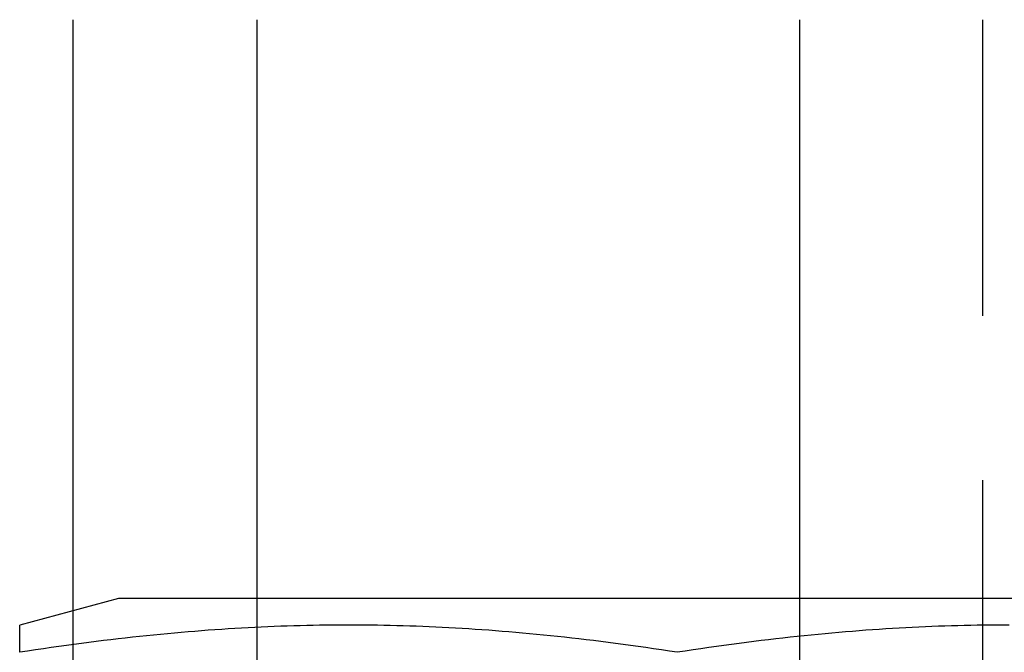
# Model space of a CAD drawing. Extents: x -131 to 1467, y -666 to 130.
# Drawn here: x -92 to -85, y 30 to 34 of the extents above; entities that cross this region are included whole.
import ezdxf

# ---------------------------------------------------------------- set-up
doc = ezdxf.new("R2010")
doc.units = 0
doc.header["$LTSCALE"] = 10
doc.linetypes.add('VERDECKT', pattern=[0.375, 0.25, -0.125])
doc.layers.get('0').update_dxf_attribs({"linetype": 'CONTINUOUS'})
doc.layers.add('STEMPEL', color=3, linetype='CONTINUOUS')

# ---------------------------------------------------------------- blocks, each defined once
blk = doc.blocks.new('A$C297C3BDA')
at = {"color": 3, "linetype": 'CONTINUOUS', "extrusion": (0, 1, -2e-16)}
for p, q in [((-91.7277, 30.00831), (-91.7277, 34.5)), ((-90.33235, 34.5), (-90.33235, 30.1)), ((-86.20765, 34.5), (-86.20765, 30.1)), ((-91.38552, 30.1), (-92.13552, 29.89904)), ((-90.81613, 30.1), (-91.38552, 30.1)), ((-82.88552, 30.1), (-90.81613, 30.1))]:
    blk.add_line(p, q, dxfattribs=at)
at = {"color": 1, "linetype": 'VERDECKT', "extrusion": (0, 1, -2e-16)}
for p, q in [((-84.8123, 28.5), (-84.8123, 34.5)), ((-90.33235, 30.1), (-90.33235, 28.5)), ((-86.20765, 30.1), (-86.20765, 28.5)), ((-91.7277, 28.5), (-91.7277, 30.00831))]:
    blk.add_line(p, q, dxfattribs=at)
at = {"color": 3}
for points in [[(-92.1355, 29.6918, 0), (-92.1355, 29.6964, 0), (-92.1355, 29.7011, 0), (-92.1355, 29.7056, 0), (-92.1355, 29.7101, 0), (-92.1355, 29.7145, 0), (-92.1355, 29.7188, 0), (-92.1355, 29.7231, 0), (-92.1355, 29.7274, 0), (-92.1355, 29.7315, 0), (-92.1355, 29.7356, 0), (-92.1355, 29.7397, 0), (-92.1355, 29.7437, 0), (-92.1355, 29.7476, 0), (-92.1355, 29.7515, 0), (-92.1355, 29.7553, 0), (-92.1355, 29.7591, 0), (-92.1355, 29.7628, 0), (-92.1355, 29.7664, 0), (-92.1355, 29.77, 0), (-92.1355, 29.7735, 0), (-92.1355, 29.777, 0), (-92.1355, 29.7804, 0), (-92.1355, 29.7838, 0), (-92.1355, 29.7871, 0), (-92.1355, 29.7904, 0), (-92.1355, 29.7936, 0), (-92.1355, 29.7967, 0), (-92.1355, 29.7998, 0), (-92.1355, 29.8029, 0), (-92.1355, 29.8058, 0), (-92.1355, 29.8088, 0), (-92.1355, 29.8117, 0), (-92.1355, 29.8145, 0), (-92.1355, 29.8173, 0), (-92.1355, 29.82, 0), (-92.1355, 29.8227, 0), (-92.1355, 29.8254, 0), (-92.1355, 29.8279, 0), (-92.1355, 29.8305, 0), (-92.1355, 29.833, 0), (-92.1355, 29.8354, 0), (-92.1355, 29.8378, 0), (-92.1355, 29.8401, 0), (-92.1355, 29.8424, 0), (-92.1355, 29.8447, 0), (-92.1355, 29.8469, 0), (-92.1355, 29.849, 0), (-92.1355, 29.8511, 0), (-92.1355, 29.8532, 0), (-92.1355, 29.8552, 0), (-92.1355, 29.8571, 0), (-92.1355, 29.859, 0), (-92.1355, 29.8609, 0), (-92.1355, 29.8627, 0), (-92.1355, 29.8645, 0), (-92.1355, 29.8662, 0), (-92.1355, 29.8679, 0), (-92.1355, 29.8695, 0), (-92.1355, 29.8711, 0), (-92.1355, 29.8727, 0), (-92.1355, 29.8742, 0), (-92.1355, 29.8756, 0), (-92.1355, 29.877, 0), (-92.1355, 29.8784, 0), (-92.1355, 29.8797, 0), (-92.1355, 29.881, 0), (-92.1355, 29.8822, 0), (-92.1355, 29.8834, 0), (-92.1355, 29.8846, 0), (-92.1355, 29.8856, 0), (-92.1355, 29.8867, 0), (-92.1355, 29.8877, 0), (-92.1355, 29.8887, 0), (-92.1355, 29.8896, 0), (-92.1355, 29.8905, 0), (-92.1355, 29.8913, 0), (-92.1355, 29.8921, 0), (-92.1355, 29.8929, 0), (-92.1355, 29.8936, 0), (-92.1355, 29.8942, 0), (-92.1355, 29.8949, 0), (-92.1355, 29.8954, 0), (-92.1355, 29.896, 0), (-92.1355, 29.8965, 0), (-92.1355, 29.8969, 0), (-92.1355, 29.8973, 0), (-92.1355, 29.8977, 0), (-92.1355, 29.898, 0), (-92.1355, 29.8983, 0), (-92.1355, 29.8985, 0), (-92.1355, 29.8987, 0), (-92.1355, 29.8988, 0), (-92.1355, 29.899, 0), (-92.1355, 29.899, 0), (-92.1355, 29.899, 0)], [(-87.1355, 29.6918, 0), (-87.196, 29.7011, 0), (-87.256, 29.7101, 0), (-87.3154, 29.7188, 0), (-87.3743, 29.7274, 0), (-87.4327, 29.7356, 0), (-87.4906, 29.7437, 0), (-87.548, 29.7515, 0), (-87.605, 29.7591, 0), (-87.6616, 29.7664, 0), (-87.7177, 29.7735, 0), (-87.7735, 29.7804, 0), (-87.8288, 29.7871, 0), (-87.8838, 29.7936, 0), (-87.9383, 29.7998, 0), (-87.9926, 29.8058, 0), (-88.0465, 29.8117, 0), (-88.1001, 29.8173, 0), (-88.1533, 29.8227, 0), (-88.2063, 29.8279, 0), (-88.2589, 29.833, 0), (-88.3113, 29.8378, 0), (-88.3635, 29.8424, 0), (-88.4153, 29.8469, 0), (-88.4669, 29.8511, 0), (-88.5183, 29.8552, 0), (-88.5695, 29.859, 0), (-88.6205, 29.8627, 0), (-88.6712, 29.8662, 0), (-88.7218, 29.8695, 0), (-88.7722, 29.8727, 0), (-88.8224, 29.8756, 0), (-88.8725, 29.8784, 0), (-88.9224, 29.881, 0), (-88.9722, 29.8834, 0), (-89.0218, 29.8856, 0), (-89.0713, 29.8877, 0), (-89.1208, 29.8896, 0), (-89.1701, 29.8913, 0), (-89.2193, 29.8929, 0), (-89.2685, 29.8942, 0), (-89.3176, 29.8954, 0), (-89.3666, 29.8965, 0), (-89.4155, 29.8973, 0), (-89.4645, 29.898, 0), (-89.5134, 29.8985, 0), (-89.5622, 29.8988, 0), (-89.6111, 29.899, 0), (-89.6599, 29.899, 0), (-89.7088, 29.8988, 0), (-89.7577, 29.8985, 0), (-89.8066, 29.898, 0), (-89.8555, 29.8973, 0), (-89.9045, 29.8965, 0), (-89.9535, 29.8954, 0), (-90.0026, 29.8942, 0), (-90.0517, 29.8929, 0), (-90.101, 29.8913, 0), (-90.1503, 29.8896, 0), (-90.1997, 29.8877, 0), (-90.2492, 29.8856, 0), (-90.2989, 29.8834, 0), (-90.3487, 29.881, 0), (-90.3986, 29.8784, 0), (-90.4486, 29.8756, 0), (-90.4989, 29.8727, 0), (-90.5493, 29.8695, 0), (-90.5998, 29.8662, 0), (-90.6506, 29.8627, 0), (-90.7015, 29.859, 0), (-90.7527, 29.8552, 0), (-90.8041, 29.8511, 0), (-90.8557, 29.8469, 0), (-90.9076, 29.8424, 0), (-90.9597, 29.8378, 0), (-91.0121, 29.833, 0), (-91.0648, 29.8279, 0), (-91.1177, 29.8227, 0), (-91.171, 29.8173, 0), (-91.2246, 29.8117, 0), (-91.2785, 29.8058, 0), (-91.3327, 29.7998, 0), (-91.3873, 29.7936, 0), (-91.4423, 29.7871, 0), (-91.4976, 29.7804, 0), (-91.5533, 29.7735, 0), (-91.6095, 29.7664, 0), (-91.666, 29.7591, 0), (-91.723, 29.7515, 0), (-91.7805, 29.7437, 0), (-91.8384, 29.7356, 0), (-91.8968, 29.7274, 0), (-91.9557, 29.7188, 0), (-92.0151, 29.7101, 0), (-92.075, 29.7011, 0), (-92.1355, 29.6918, 0)], [(-84.6111, 29.899, 0), (-84.6599, 29.899, 0), (-84.7088, 29.8988, 0), (-84.7577, 29.8985, 0), (-84.8066, 29.898, 0), (-84.8555, 29.8973, 0), (-84.9045, 29.8965, 0), (-84.9535, 29.8954, 0), (-85.0026, 29.8942, 0), (-85.0517, 29.8929, 0), (-85.101, 29.8913, 0), (-85.1503, 29.8896, 0), (-85.1997, 29.8877, 0), (-85.2492, 29.8856, 0), (-85.2989, 29.8834, 0), (-85.3487, 29.881, 0), (-85.3986, 29.8784, 0), (-85.4486, 29.8756, 0), (-85.4989, 29.8727, 0), (-85.5493, 29.8695, 0), (-85.5998, 29.8662, 0), (-85.6506, 29.8627, 0), (-85.7015, 29.859, 0), (-85.7527, 29.8552, 0), (-85.8041, 29.8511, 0), (-85.8557, 29.8469, 0), (-85.9076, 29.8424, 0), (-85.9597, 29.8378, 0), (-86.0121, 29.833, 0), (-86.0648, 29.8279, 0), (-86.1177, 29.8227, 0), (-86.171, 29.8173, 0), (-86.2246, 29.8117, 0), (-86.2785, 29.8058, 0), (-86.3327, 29.7998, 0), (-86.3873, 29.7936, 0), (-86.4423, 29.7871, 0), (-86.4976, 29.7804, 0), (-86.5533, 29.7735, 0), (-86.6095, 29.7664, 0), (-86.666, 29.7591, 0), (-86.723, 29.7515, 0), (-86.7805, 29.7437, 0), (-86.8384, 29.7356, 0), (-86.8968, 29.7274, 0), (-86.9557, 29.7188, 0), (-87.0151, 29.7101, 0), (-87.075, 29.7011, 0), (-87.1355, 29.6918, 0)]]:
    blk.add_polyline3d(points, dxfattribs=at)

msp = doc.modelspace()

# ---------------------------------------------------------------- block references
at = {"layer": 'STEMPEL'}
msp.add_blockref('A$C297C3BDA', (0, 0), dxfattribs=at)

doc.saveas('drawing.dxf')
